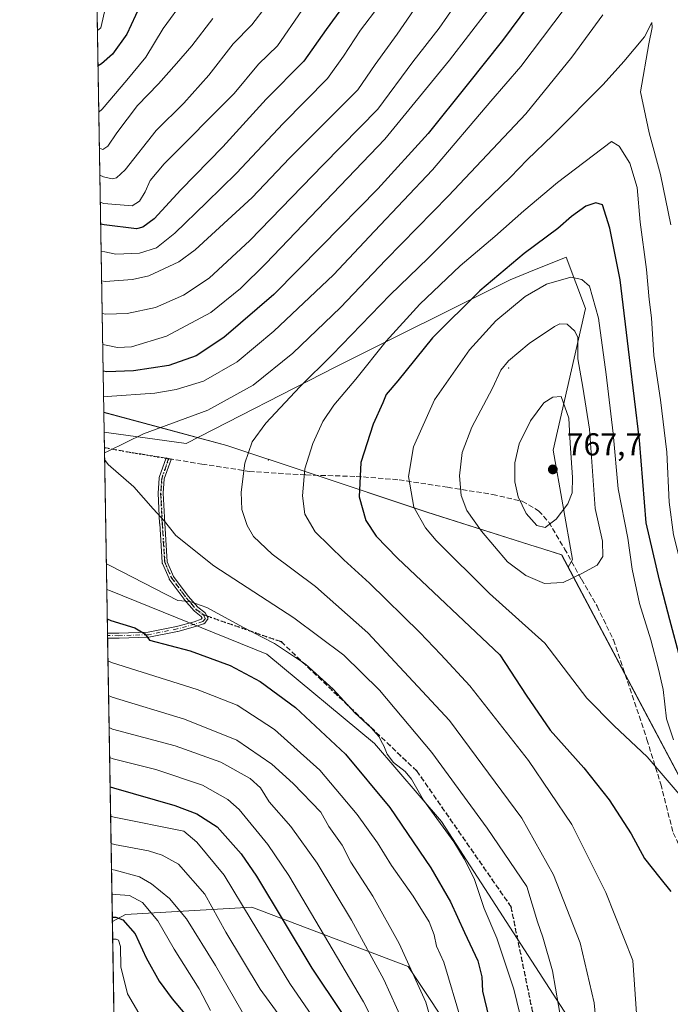
# Model space of a CAD drawing. Units: metres. Extents: x 613386 to 616811, y 4782586 to 4784957.
# Drawn here: x 613386 to 613592, y 4783120 to 4783431 of the extents above; entities that cross this region are included whole.
import ezdxf

# ---------------------------------------------------------------- set-up
doc = ezdxf.new("R2010")
doc.units = ezdxf.units.M
doc.header["$MEASUREMENT"] = 0
for name, pattern in [('DGN Style 3', [2.307223458686699, 1.648016756204785, -0.6592067024819142]), ('DGN Style 4', [2.6384748266838614, 1.318413404963828, -0.6592067024819142, 0.001648016756204785, -0.6592067024819142]), ('DGN Style 5', [1.1536117293433497, 0.4944050268614355, -0.6592067024819142])]:
    doc.linetypes.add(name, pattern=pattern)
for name, color, linetype, lineweight in [('Arbolado forestal CxS', 92, 'Continuous', 0), ('Camino Cxs', 7, 'Continuous', 0), ('Camino eje', 30, 'DGN Style 4', 13), ('Centroide de Edificación ligera', 7, 'Continuous', 0), ('Comarca CxS', 21, 'Continuous', 0), ('Comunidad Autónoma CxS', 142, 'Continuous', 0), ('Corriente natural lineal', 142, 'Continuous', 13), ('Curva de nivel maestra', 30, 'Continuous', 30), ('Curva de nivel normal', 30, 'Continuous', 0), ('Entidad de ámbito territorial', 7, 'Continuous', 0), ('Entidad de ámbito territorial CxS', 92, 'Continuous', 0), ('Espacio natural protegido', 121, 'Continuous', 13), ('Espacio natural protegido CxS', 121, 'Continuous', 0), ('Municipio', 91, 'Continuous', 13), ('Municipio CxS', 4, 'Continuous', 0), ('Pastizal CxS', 92, 'Continuous', 0), ('Provincia CxS', 1, 'Continuous', 0), ('Punto de cota en terreno', 7, 'Continuous', 0), ('Ruta', 7, 'DGN Style 5', 30), ('Rótulo de punto de cota en terreno', 7, 'Continuous', 0), ('Senda', 7, 'DGN Style 3', 0), ('Senda no paivmentada conexión', 7, 'DGN Style 3', 0)]:
    doc.layers.add(name, color=color, linetype=linetype, lineweight=lineweight)
doc.styles.add('Style-Arial', font='txt')

# ---------------------------------------------------------------- blocks, each defined once
blk = doc.blocks.new('*U14')
at = {"layer": 'Arbolado forestal CxS', "color": 92, "linetype": 'Continuous', "lineweight": 0}
for points in [[(613768.4055000005, 4782986.1907, 789.0495999999986), (613715.7770999996, 4782982.901500001, 799.9945000000008), (613707.1750999996, 4782986.3421, 800.4916999999988), (613696.9057, 4782994.5573, 796.8840999999958), (613697.4543000003, 4782995.560900001, 796.3098000000027), (613602.0791999997, 4783178.569499999, 754.403999999995), (613559.8722999999, 4783258.099500001, 761.7642000000051), (613561.2292999999, 4783260.5189, 762.1184000000068), (613555.1272999998, 4783295.092499999, 766.6631999999955), (613565.2953000005, 4783339.8347, 757.0970999999992), (613559.1936999997, 4783356.104499999, 752.8576999999932), (613547.4319000002, 4783351.344699999, 752.195000000007), (613541.5396999996, 4783348.960100001, 750.9795000000014), (613486.3558999998, 4783321.3683, 741.1402999999991), (613439.0553000001, 4783297.225500001, 736.3291999999929), (613413.9265000002, 4783300.6743, 734.1401999999945), (613413.1431, 4783300.818800001, 734.0822999999947), (613386.4299999997, 4784899.850000001, 328.7982000000048)], [(613425.0800000001, 4782586.279999999, 686.4955999999949), (613415.7262000004, 4783146.196000001, 675.5599999999977), (613419.8847000003, 4783148.342300001, 677.1208000000044), (613454.4596999995, 4783150.376700001, 693.5350999999937), (613459.8537, 4783150.694700001, 696.5173000000068), (613509.2289000005, 4783131.884500001, 714.6444000000047), (613542.1463000001, 4783082.5119, 726.8589999999967)]]:
    blk.add_polyline3d(points, dxfattribs=at)
blk = doc.blocks.new('5PATER')
at = {"layer": 'Corriente natural lineal', "linetype": 'Continuous', "lineweight": 0}
h = blk.add_hatch(color=51, dxfattribs=at)
edge = h.paths.add_edge_path()
edge.add_ellipse((0, 0), major_axis=(-0.1095731443231308, -0.1110710700762829), ratio=0.9994222409660322, start_angle=0, end_angle=360)

msp = doc.modelspace()

# ---------------------------------------------------------------- linework, layer by layer
at = {"layer": 'Arbolado forestal CxS', "color": 92, "linetype": 'Continuous', "lineweight": 0, "extrusion": (-0.005363270757258977, 0.3210427359240468, 0.9470495219560523), "elevation": 1533049.293134606, "flags": 128}
msp.add_lwpolyline([(-693225.2085935567, -4519451.473464964), (-693225.2085935567, -4520269.793312742)], dxfattribs=at)
at = {"layer": 'Arbolado forestal CxS', "color": 92, "linetype": 'Continuous', "lineweight": 0, "extrusion": (0.005195186025257291, -0.310873445956556, 0.9504371155638122), "elevation": -1483106.737991245, "flags": 128}
msp.add_lwpolyline([(693252.8523674131, 4536014.911388493), (693252.8523674131, 4536029.438101855)], dxfattribs=at)
at = {"layer": 'Arbolado forestal CxS', "color": 92, "linetype": 'Continuous', "lineweight": 0, "extrusion": (0.004964172201340789, -0.2986714779148365, 0.9543430752483737), "elevation": -1424880.70962599, "flags": 128}
msp.add_lwpolyline([(692819.9578027896, 4554705.722678158), (692819.9578027895, 4554706.561276501)], dxfattribs=at)
at = {"layer": 'Arbolado forestal CxS', "color": 92, "linetype": 'Continuous', "lineweight": 0, "extrusion": (0.00500085237199353, -0.2985956597351133, 0.9543666085225876), "elevation": -1424495.536177427, "flags": 128}
msp.add_lwpolyline([(693426.1745778571, 4554733.111890863), (693426.1745778571, 4554733.950365507)], dxfattribs=at)
at = {"layer": 'Arbolado forestal CxS', "color": 92, "linetype": 'Continuous', "lineweight": 0, "extrusion": (0.007859669926499004, -0.4705075621629621, 0.8823609576222833), "elevation": -2245089.123245605, "flags": 128}
msp.add_lwpolyline([(693219.854665974, 4211150.425180577), (693219.8546659742, 4211251.85360782)], dxfattribs=at)
at = {"layer": 'Arbolado forestal CxS', "color": 92, "linetype": 'Continuous', "lineweight": 0, "extrusion": (0.001486604419161713, -0.08898579046929278, 0.9960317861905092), "elevation": -424047.2594185685, "flags": 128}
msp.add_lwpolyline([(693226.655175357, 4753166.357848963), (693226.655175357, 4753355.400982697)], dxfattribs=at)
at = {"layer": 'Arbolado forestal CxS', "color": 92, "linetype": 'Continuous', "lineweight": 0}
for points in [[(613413.1431, 4783300.818800001, 734.0822999999947), (613413.9265000002, 4783300.6743, 734.1401999999945), (613439.0553000001, 4783297.225500001, 736.3291999999929), (613486.3558999998, 4783321.3683, 741.1402999999991), (613541.5396999996, 4783348.960100001, 750.9795000000014), (613547.4319000002, 4783351.344699999, 752.195000000007), (613559.1936999997, 4783356.104499999, 752.8576999999932), (613565.2953000005, 4783339.8347, 757.0970999999992), (613555.1272999998, 4783295.092499999, 766.6631999999955), (613561.2292999999, 4783260.5189, 762.1184000000068), (613559.8722999999, 4783258.099500001, 761.7642000000051), (613602.0791999997, 4783178.569499999, 754.403999999995), (613697.4543000003, 4782995.560900001, 796.3098000000027), (613696.9057, 4782994.5573, 796.8840999999958), (613707.1750999996, 4782986.3421, 800.4916999999988), (613715.7770999996, 4782982.901500001, 799.9945000000008)], [(613413.9738999996, 4783251.085100001, 728.3070000000008), (613415.1788999997, 4783250.6165, 728.387600000002), (613464.5543000001, 4783230.6317, 729.422000000006), (613498.6470999997, 4783202.418299999, 729.8859999999986), (613519.8081, 4783177.7313, 730.3349000000018), (613558.6040000003, 4783117.7777, 735.585500000001), (613585.6434000004, 4783074.282299999, 747.2571999999927), (613626.7903000005, 4783001.397700001, 766.2994000000036), (613638.5462999997, 4782961.428900001, 767.6836999999941), (613653.0746999999, 4782914.372300001, 769.8285000000033), (613638.6675000006, 4782898.3751, 759.4401999999974)], [(613638.6675000006, 4782898.3751, 759.4401999999974), (613636.6508999999, 4782896.1359, 757.9464000000008), (613625.8573000003, 4782898.721100001, 752.4637999999978), (613612.0778999999, 4782912.751300001, 746.0874999999943), (613599.1458999999, 4782918.628900001, 739.1339000000008), (613583.9751000004, 4782925.5239, 731.8779999999971), (613565.6612999998, 4782953.200099999, 724.9970999999932), (613542.1463000001, 4783082.5119, 726.8589999999967), (613509.2289000005, 4783131.884500001, 714.6444000000047), (613459.8537, 4783150.694700001, 696.5173000000068), (613454.4596999995, 4783150.376700001, 693.5350999999937), (613419.8847000003, 4783148.342300001, 677.1208000000044), (613415.7262000004, 4783146.196000001, 675.5599999999977)], [(613638.6675000006, 4782898.3751, 759.4401999999974), (613636.6508999999, 4782896.1359, 757.9464000000008), (613625.8573000003, 4782898.721100001, 752.4637999999978), (613612.0778999999, 4782912.751300001, 746.0874999999943), (613599.1458999999, 4782918.628900001, 739.1339000000008), (613583.9751000004, 4782925.5239, 731.8779999999971), (613565.6612999998, 4782953.200099999, 724.9970999999932), (613542.1463000001, 4783082.5119, 726.8589999999967), (613509.2289000005, 4783131.884500001, 714.6444000000047), (613459.8537, 4783150.694700001, 696.5173000000068), (613454.4596999995, 4783150.376700001, 693.5350999999937), (613419.8847000003, 4783148.342300001, 677.1208000000044), (613415.7262000004, 4783146.196000001, 675.5599999999977)]]:
    msp.add_polyline3d(points, dxfattribs=at)
msp.add_polyline3d([(613638.6675000006, 4782898.3751, 759.4401999999974), (613636.6508999999, 4782896.1359, 757.9464000000008), (613625.8573000003, 4782898.721100001, 752.4637999999978), (613612.0778999999, 4782912.751300001, 746.0874999999943), (613599.1458999999, 4782918.628900001, 739.1339000000008), (613583.9751000004, 4782925.5239, 731.8779999999971), (613565.6612999998, 4782953.200099999, 724.9970999999932), (613542.1463000001, 4783082.5119, 726.8589999999967), (613509.2289000005, 4783131.884500001, 714.6444000000047), (613459.8537, 4783150.694700001, 696.5173000000068), (613454.4596999995, 4783150.376700001, 693.5350999999937), (613419.8847000003, 4783148.342300001, 677.1208000000044), (613415.7262000004, 4783146.196000001, 675.5599999999977), (613413.9738999996, 4783251.085100001, 728.3070000000008), (613415.1788999997, 4783250.6165, 728.387600000002), (613464.5543000001, 4783230.6317, 729.422000000006), (613498.6470999997, 4783202.418299999, 729.8859999999986), (613519.8081, 4783177.7313, 730.3349000000018), (613558.6040000003, 4783117.7777, 735.585500000001), (613585.6434000004, 4783074.282299999, 747.2571999999927), (613626.7903000005, 4783001.397700001, 766.2994000000036), (613638.5462999997, 4782961.428900001, 767.6836999999941), (613653.0746999999, 4782914.372300001, 769.8285000000033)], close=True, dxfattribs=at)
at = {"layer": 'Camino Cxs', "color": 7, "linetype": 'Continuous', "lineweight": 0, "extrusion": (-0.00730439633630255, 0.4377987017716318, 0.8990433485217696), "elevation": 2090271.302341915, "flags": 128}
msp.add_lwpolyline([(-693123.0490195047, -4290217.645532996), (-693123.0490195048, -4290219.425783887)], dxfattribs=at)
at = {"layer": 'Camino Cxs', "color": 7, "linetype": 'Continuous', "lineweight": 0}
msp.add_polyline3d([(613436.3674, 4783237.8157, 740.2896000000038), (613427.2873999998, 4783235.9957, 735.7798999999941), (613427.1575999996, 4783235.980599999, 735.734500000006), (613417.8376000002, 4783235.660599999, 732.9743000000017), (613417.8057000004, 4783235.6601, 732.9679999999935), (613414.2313000001, 4783235.680000001, 731.3907000000036), (613414.2045, 4783237.280300001, 730.6111999999994), (613414.2262000004, 4783237.280099999, 730.6306000000042), (613417.7986000003, 4783237.260199999, 733.5378000000055), (613427.0372000001, 4783237.577400001, 734.9946000000054), (613436.0274999999, 4783239.3794, 737.7197000000016), (613441.5577999996, 4783240.8661, 741.4358000000066), (613443.8583000004, 4783241.645, 741.7620000000024), (613444.1708000004, 4783242.023, 741.3677000000025), (613443.8559999998, 4783242.572699999, 740.9407000000066), (613441.6838999996, 4783244.234800001, 737.4760999999999), (613441.6239999998, 4783244.285499999, 737.3267000000051), (613441.5692999996, 4783244.3419, 737.1763000000064), (613438.4392999997, 4783247.901900001, 731.2057000000059), (613438.4024, 4783247.947100001, 731.202900000004), (613438.3941000003, 4783247.9582, 731.2026000000043), (613433.7341, 4783254.338199999, 732.2529999999971), (613433.6864, 4783254.411499999, 732.2627000000067), (613433.6470999997, 4783254.489600001, 732.2744999999995), (613431.5571, 4783259.2696, 732.9514999999956), (613431.5126999998, 4783259.4011, 732.9697000000016), (613431.4918000001, 4783259.5383, 732.9918999999937), (613430.6918000003, 4783271.8783, 735.0817999999999), (613430.6911000004, 4783271.8891, 735.0834000000032), (613430.2011000002, 4783281.4497, 735.8987000000053), (613430.2011000002, 4783281.529999999, 735.9030000000057), (613430.2022000002, 4783281.547900001, 735.9040999999997), (613430.5422, 4783286.2379, 736.0274999999965), (613430.5566999996, 4783286.342399999, 736.029800000004), (613430.5849000001, 4783286.4439, 736.0337000000001), (613432.7648999998, 4783292.683900001, 736.1861999999965), (613434.2753, 4783292.156300001, 736.3653000000049), (613432.1303000003, 4783286.0164, 736.2198000000063), (613431.8015999999, 4783281.4816, 736.1502000000038), (613432.2888000002, 4783271.976500001, 735.3790000000009), (613433.0793000003, 4783259.782000001, 733.2739000000003), (613435.0778999999, 4783255.211100001, 732.6358999999939), (613439.6648000004, 4783248.9312, 731.8965000000027), (613442.7188999997, 4783245.4575, 736.3295000000071), (613444.9560000002, 4783243.745100001, 738.8469000000041), (613444.9688999997, 4783243.7356, 738.8588000000018), (613445.0286999998, 4783243.682800001, 738.9266999999965), (613445.0829999996, 4783243.624399999, 739.0035000000062), (613445.1310999999, 4783243.560799999, 739.088699999993), (613445.164, 4783243.507400001, 739.1613999999972), (613445.1728999997, 4783243.492799999, 739.1812000000064), (613445.8344000002, 4783242.3377, 740.6166999999988), (613445.8426999999, 4783242.322699999, 740.6291000000057), (613445.8772999998, 4783242.2509, 740.6903000000021), (613445.9046, 4783242.175899999, 740.7571000000025), (613445.9243000001, 4783242.0986, 740.8285999999936), (613445.9362000005, 4783242.0198, 740.9039000000049), (613445.9401000004, 4783241.940099999, 740.9823000000034), (613445.9362000005, 4783241.860500001, 741.0626999999951), (613445.9243000001, 4783241.7816, 741.1441999999952), (613445.9046, 4783241.704299999, 741.225900000005), (613445.8772999998, 4783241.6294, 741.3065999999964), (613445.8426999999, 4783241.557499999, 741.3856999999989), (613445.8010999998, 4783241.489499999, 741.4621000000043), (613445.7567999996, 4783241.430500001, 741.529800000004), (613444.9468, 4783240.4505, 742.6006000000052), (613444.9430000001, 4783240.445900001, 742.6054000000004), (613444.8887, 4783240.387399999, 742.6659000000074), (613444.8289000001, 4783240.3347, 742.7213000000047), (613444.7642000001, 4783240.288100001, 742.771200000003), (613444.6951000001, 4783240.248199999, 742.8153000000021), (613444.6223999998, 4783240.215399999, 742.852899999998), (613444.5867, 4783240.202400001, 742.8684999999969), (613442.0466999998, 4783239.342399999, 743.290399999998), (613442.0067999996, 4783239.33, 743.2629000000015), (613441.9978, 4783239.327500001, 743.2565000000033), (613436.4177999999, 4783237.827500001, 740.3361000000006)], close=True, dxfattribs=at)
for points in [[(613414.2045999998, 4783237.280300001, 730.6113000000041), (613414.2262000004, 4783237.280099999, 730.6306000000042), (613417.7986000003, 4783237.260199999, 733.5378000000055), (613427.0372000001, 4783237.577400001, 734.9946000000054), (613436.0274999999, 4783239.3794, 737.7197000000016), (613441.5577999996, 4783240.8661, 741.4358000000066), (613443.8583000004, 4783241.645, 741.7620000000024), (613444.1708000004, 4783242.023, 741.3677000000025), (613443.8559999998, 4783242.572699999, 740.9407000000066), (613441.6838999996, 4783244.234800001, 737.4760999999999), (613441.6239999998, 4783244.285499999, 737.3267000000051), (613441.5692999996, 4783244.3419, 737.1763000000064), (613438.4392999997, 4783247.901900001, 731.2057000000059), (613438.4024, 4783247.947100001, 731.202900000004), (613438.3941000003, 4783247.9582, 731.2026000000043), (613433.7341, 4783254.338199999, 732.2529999999971), (613433.6864, 4783254.411499999, 732.2627000000067), (613433.6470999997, 4783254.489600001, 732.2744999999995), (613431.5571, 4783259.2696, 732.9514999999956), (613431.5126999998, 4783259.4011, 732.9697000000016), (613431.4918000001, 4783259.5383, 732.9918999999937), (613430.6918000003, 4783271.8783, 735.0817999999999), (613430.6911000004, 4783271.8891, 735.0834000000032), (613430.2011000002, 4783281.4497, 735.8987000000053), (613430.2011000002, 4783281.529999999, 735.9030000000057), (613430.2022000002, 4783281.547900001, 735.9040999999997), (613430.5422, 4783286.2379, 736.0274999999965), (613430.5566999996, 4783286.342399999, 736.029800000004), (613430.5849000001, 4783286.4439, 736.0337000000001), (613432.7648999998, 4783292.683900001, 736.1861999999965), (613434.2753, 4783292.156300001, 736.3653000000049), (613432.1303000003, 4783286.0164, 736.2198000000063), (613431.8015999999, 4783281.4816, 736.1502000000038), (613432.2888000002, 4783271.976500001, 735.3790000000009), (613433.0793000003, 4783259.782000001, 733.2739000000003), (613435.0778999999, 4783255.211100001, 732.6358999999939), (613439.6648000004, 4783248.9312, 731.8965000000027), (613442.7188999997, 4783245.4575, 736.3295000000071), (613444.9560000002, 4783243.745100001, 738.8469000000041), (613444.9688999997, 4783243.7356, 738.8588000000018), (613445.0286999998, 4783243.682800001, 738.9266999999965), (613445.0829999996, 4783243.624399999, 739.0035000000062), (613445.1310999999, 4783243.560799999, 739.088699999993), (613445.164, 4783243.507400001, 739.1613999999972), (613445.1728999997, 4783243.492799999, 739.1812000000064), (613445.8344000002, 4783242.3377, 740.6166999999988), (613445.8426999999, 4783242.322699999, 740.6291000000057), (613445.8772999998, 4783242.2509, 740.6903000000021), (613445.9046, 4783242.175899999, 740.7571000000025), (613445.9243000001, 4783242.0986, 740.8285999999936), (613445.9362000005, 4783242.0198, 740.9039000000049), (613445.9401000004, 4783241.940099999, 740.9823000000034), (613445.9362000005, 4783241.860500001, 741.0626999999951), (613445.9243000001, 4783241.7816, 741.1441999999952), (613445.9046, 4783241.704299999, 741.225900000005), (613445.8772999998, 4783241.6294, 741.3065999999964), (613445.8426999999, 4783241.557499999, 741.3856999999989), (613445.8010999998, 4783241.489499999, 741.4621000000043), (613445.7567999996, 4783241.430500001, 741.529800000004), (613444.9468, 4783240.4505, 742.6006000000052), (613444.9430000001, 4783240.445900001, 742.6054000000004), (613444.8887, 4783240.387399999, 742.6659000000074), (613444.8289000001, 4783240.3347, 742.7213000000047), (613444.7642000001, 4783240.288100001, 742.771200000003), (613444.6951000001, 4783240.248199999, 742.8153000000021), (613444.6223999998, 4783240.215399999, 742.852899999998), (613444.5867, 4783240.202400001, 742.8684999999969), (613442.0466999998, 4783239.342399999, 743.290399999998), (613442.0067999996, 4783239.33, 743.2629000000015), (613441.9978, 4783239.327500001, 743.2565000000033), (613436.4177999999, 4783237.827500001, 740.3361000000006), (613436.3674, 4783237.8157, 740.2896000000038)], [(613436.3674, 4783237.8157, 740.2896000000038), (613427.2873999998, 4783235.9957, 735.7798999999941), (613427.1575999996, 4783235.980599999, 735.734500000006), (613417.8376000002, 4783235.660599999, 732.9743000000017), (613417.8057000004, 4783235.6601, 732.9679999999935), (613414.2313000001, 4783235.680000001, 731.3907999999938)]]:
    msp.add_polyline3d(points, dxfattribs=at)
at = {"layer": 'Camino eje', "color": 30, "linetype": 'DGN Style 4', "lineweight": 13}
for points in [[(613433.5201000003, 4783292.420100001, 736.2703000000038), (613431.3400999998, 4783286.1801, 736.1233999999968), (613431.0000999998, 4783281.4901, 736.0255000000034), (613431.4901000002, 4783271.9301, 735.2308000000049), (613432.2901, 4783259.590100001, 733.100900000005), (613434.3800999997, 4783254.8101, 732.445000000007), (613439.0401, 4783248.4301, 731.5654999999971), (613442.1700999998, 4783244.870100001, 737.0090000000056), (613444.4700999996, 4783243.110099999, 739.9239999999991)], [(613444.4700999996, 4783243.110099999, 739.9239999999991), (613445.1401000004, 4783241.940099999, 741.1883999999991), (613444.3300999999, 4783240.960100001, 742.2434000000068), (613441.7901, 4783240.100099999, 742.3932000000059), (613436.2100999998, 4783238.600099999, 738.9765000000043), (613427.1300999997, 4783236.780099999, 735.3044999999984), (613417.8101000005, 4783236.460100001, 733.2532999999967), (613414.2200999996, 4783236.4801, 731.0053000000045), (613414.2178999997, 4783236.4801, 731.0038000000059)]]:
    msp.add_polyline3d(points, dxfattribs=at)
at = {"layer": 'Centroide de Edificación ligera', "color": 7, "linetype": 'Continuous', "lineweight": 0}
for p in [(613541, 4783321, 761.037599999996), (613465, 4783292, 742.2964999999967)]:
    msp.add_point(p, dxfattribs=at)
at = {"layer": 'Comarca CxS', "color": 21, "linetype": 'Continuous', "lineweight": 0, "flags": 128}
msp.add_lwpolyline([(615604.2441197804, 4782623.144072821), (613425.0800008733, 4782586.27998214), (613424.6710630427, 4782610.759252469), (613424.6696786311, 4782610.844801218), (613413.0394999996, 4783307.0181), (613413.0390975735, 4783307.051162132), (613403.981839868, 4783849.205854778), (613403.9815998524, 4783849.219899873), (613386.4300008726, 4784899.849982119), (615583.0518361952, 4784937.028284796), (615898.97402123, 4784942.375336541), (616126.5381972636, 4784946.22690975), (616771.3200009003, 4784957.139982119), (616811.1000008978, 4782643.559982143), (615604.2788382431, 4782623.144676486)], close=True, dxfattribs=at)
at = {"layer": 'Comunidad Autónoma CxS', "color": 142, "linetype": 'Continuous', "lineweight": 0, "flags": 128}
msp.add_lwpolyline([(615604.2441197804, 4782623.144072821), (613425.0800008733, 4782586.27998214), (613424.6710630427, 4782610.759252469), (613424.6696786311, 4782610.844801218), (613413.0394999996, 4783307.0181), (613413.0390975735, 4783307.051162132), (613403.981839868, 4783849.205854778), (613403.9815998524, 4783849.219899873), (613386.4300008726, 4784899.849982119), (615583.0518361952, 4784937.028284796), (615898.97402123, 4784942.375336541), (616126.5381972636, 4784946.22690975), (616771.3200009003, 4784957.139982119), (616811.1000008978, 4782643.559982143), (615604.2788382431, 4782623.144676486)], close=True, dxfattribs=at)
at = {"layer": 'Curva de nivel maestra', "color": 30, "linetype": 'Continuous', "lineweight": 30, "flags": 128}
for points, elevation in [([(613553.0599999996, 4783443.520099999), (613539.04, 4783424.540100001), (613527.8899999997, 4783410.520099999), (613515.6100000005, 4783395.170100001), (613499.7100000001, 4783377.670100001), (613481.9000000004, 4783359.540100001), (613466.8200000003, 4783344.3201), (613451.0199999996, 4783330.6601), (613442.2300000006, 4783324.860099999), (613433.6200000001, 4783321.840100001), (613422.3700000001, 4783320.140100001), (613413.9500000002, 4783319.8301), (613412.8224, 4783320.0121)], 725.0000000000001), ([(613492.8499999996, 4783441.050100001), (613483.3600000005, 4783427.9901), (613476.2699999996, 4783417.970100001), (613464.3899999997, 4783405.9801), (613450.6200000001, 4783390.9901), (613437.3700000001, 4783377.390100001), (613428.9400000004, 4783368.1501), (613425.3499999996, 4783365.540100001), (613423.4100000003, 4783365.050100001), (613413.1699999999, 4783366.3301), (613412.0449000001, 4783366.553300001)], 700), ([(613424.3799999999, 4783435.340100001), (613420.29, 4783426.5801), (613415.7699999996, 4783420.2601), (613412.3200000003, 4783417.140100001), (613411.2106999997, 4783416.4923)], 675), ([(613595.2199999997, 4783229.270099999), (613592.0499999998, 4783241.4301), (613588.7300000006, 4783254.040100001), (613584.5199999996, 4783272.140100001), (613582.3799999999, 4783298.2501), (613579.2199999997, 4783324.3201), (613576.2599999999, 4783348.9001), (613573.0099999999, 4783365.200099999), (613570.7400000002, 4783372.6501), (613568.6100000005, 4783373.210100001), (613565.4600000001, 4783372.2401), (613560.9400000004, 4783368.880100001), (613556.6299999999, 4783365.090100001), (613545.9400000004, 4783357.200099999), (613531.9400000004, 4783345.4001), (613516.9699999997, 4783330.550100001), (613505.9900000002, 4783316.9901), (613502.3600000005, 4783312.6601), (613501.25, 4783309.9901), (613498.2199999997, 4783303.3301), (613494.2800000003, 4783291.170100001), (613493.7800000003, 4783280.300100001), (613495.8499999996, 4783272.9101), (613499.1399999997, 4783267.860099999), (613505.9100000003, 4783260.970100001), (613538.2800000003, 4783230.360099999), (613546.5700000003, 4783217.640100001), (613554.1200000001, 4783206.600099999), (613564.8399999999, 4783194.7401), (613572.8399999999, 4783184.5801), (613579.7300000006, 4783173.8101), (613583.9400000004, 4783166.030099999), (613588.8700000001, 4783159.950099999), (613592.2999999998, 4783155.600099999)], 750), ([(613414.1283999998, 4783241.838), (613415.2599999999, 4783241.3101), (613422.8300000001, 4783238.9101), (613425.9900000002, 4783237.0001), (613427.4800000006, 4783235.0001), (613440.29, 4783231.6501), (613453, 4783226.9901), (613462.4900000002, 4783222.020099999), (613473.6200000001, 4783213.800100001), (613489.5, 4783199.0101), (613503.4199999999, 4783182.1601), (613516.4199999999, 4783163.0801), (613522.6900000004, 4783152.340100001), (613527.04, 4783142.690099999), (613531.29, 4783133.690099999), (613532.5099999999, 4783128.690099999), (613532.7699999996, 4783124.110099999), (613534.7699999996, 4783115.850099999)], 725.0000000000001), ([(613415.0157000005, 4783188.725400001), (613416.1399999997, 4783188.390100001), (613435.5, 4783182.790100001), (613442.4400000004, 4783180.210100001), (613448.8899999997, 4783176.090100001), (613456.4400000004, 4783167.520099999), (613461.3099999996, 4783160.420100001), (613478.79, 4783131.420100001), (613488.1699999999, 4783117.440099999)], 700), ([(613415.7034, 4783147.559900001), (613416.8200000003, 4783147.5001), (613419.0199999996, 4783146.640100001), (613422.9500000002, 4783142.2401), (613426.3899999997, 4783134.6601), (613430.5300000003, 4783127.3201), (613434.6399999997, 4783121.710100001), (613438.5999999996, 4783116.960100001)], 675)]:
    msp.add_lwpolyline(points, dxfattribs=dict(at, elevation=elevation))
at = {"layer": 'Curva de nivel normal', "color": 30, "linetype": 'Continuous', "lineweight": 0, "flags": 128}
for points, elevation in [([(613569.6900000004, 4783449.220000001), (613555.2699999996, 4783430.130000001), (613544.8600000005, 4783416.33), (613535.4199999999, 4783405.380000001), (613516.9900000002, 4783383.65), (613498.5999999996, 4783364.279999999), (613485.6699999999, 4783350.449999999), (613466.7400000002, 4783332.699999999), (613455.1500000004, 4783322.980000001), (613444.5099999999, 4783316.84), (613435.9199999999, 4783314.210000001), (613429.1399999997, 4783313.109999999), (613414.0800000001, 4783312.050000001), (613412.9540999997, 4783312.132400001)], 729.9999999999999), ([(613540.3799999999, 4783441.789999999), (613522.3700000001, 4783418.279999999), (613501.9000000004, 4783393.380000001), (613464.2699999996, 4783354.08), (613456.2100000001, 4783346.189999999), (613446.8600000005, 4783338.58), (613432.8899999997, 4783331.09), (613421.7999999998, 4783327.710000001), (613417.3200000003, 4783327.480000001), (613413.8099999996, 4783328.220000001), (613412.6819000002, 4783328.4253)], 720), ([(613438.4600000001, 4783437.51), (613431.7699999996, 4783428.310000001), (613426.3200000003, 4783419.279999999), (613420.3099999996, 4783412.050000001), (613412.5599999996, 4783402.869999999), (613411.4539999999, 4783401.923900001)], 680), ([(613513.3200000003, 4783437.529999999), (613505.7599999999, 4783426.539999999), (613498.8399999999, 4783416.960000001), (613493.3799999999, 4783408.9), (613471.75, 4783387.32), (613459.9000000004, 4783374.890000001), (613441.9199999999, 4783358.41), (613436.7400000002, 4783354.600000001), (613427.29, 4783350.199999999), (613422.1200000001, 4783348.970000001), (613413.4699999997, 4783348.369999999), (613412.3455999997, 4783348.5557)], 710), ([(613413.5599999996, 4783434.970000001), (613412.1299999999, 4783428.560000001), (613411.0237999996, 4783427.675100001)], 670), ([(613464.3300000001, 4783435.439999999), (613459.7999999998, 4783429.51), (613453.9400000004, 4783423.529999999), (613446.2800000003, 4783413.619999999), (613438.29, 4783404.75), (613429.6200000001, 4783396.08), (613419.7999999998, 4783383.619999999), (613417.0099999999, 4783381.109999999), (613415.6500000004, 4783380.84), (613412.9199999999, 4783381.480000001), (613411.7878999999, 4783381.9374)], 690), ([(613475.6200000001, 4783433.970000001), (613467.9800000006, 4783422.9), (613461.9100000003, 4783417.02), (613454.2199999997, 4783407.789999999), (613432.1200000001, 4783385.529999999), (613427.6500000004, 4783380.300000001), (613426.1100000005, 4783376.710000001), (613424.2800000003, 4783373.720000001), (613421.9500000002, 4783372.32), (613413.0599999996, 4783373.060000001), (613411.9303000001, 4783373.414999999)], 695), ([(613500.0300000003, 4783435.34), (613494.1900000004, 4783427.789999999), (613488.8300000001, 4783419.550000001), (613483.8099999996, 4783412.480000001), (613469.7300000006, 4783398.279999999), (613455.0300000003, 4783382.600000001), (613445.5, 4783373.369999999), (613435.4800000006, 4783363.609999999), (613429.7100000001, 4783359), (613424.3099999996, 4783357.32), (613416.8200000003, 4783357.07), (613413.3099999996, 4783357.779999999), (613412.1884000005, 4783357.963099999)], 705), ([(613524.3200000003, 4783435.980000001), (613519.04, 4783428.480000001), (613510.7199999997, 4783417.82), (613499.7100000001, 4783402.82), (613482.3700000001, 4783385.230000001), (613459.2199999997, 4783361.310000001), (613446.3600000005, 4783349.4), (613438.2199999997, 4783344.09), (613429.4100000003, 4783340.220000001), (613420.4100000003, 4783338.25), (613413.6399999997, 4783338.109999999), (613412.5168000003, 4783338.3092)], 715), ([(613447.5199999996, 4783431.480000001), (613440.9000000004, 4783422.859999999), (613436, 4783417.25), (613430.3700000001, 4783410.83), (613423.6799999997, 4783403.980000001), (613417.1299999999, 4783395.32), (613414.3499999996, 4783391.109999999), (613412.7699999996, 4783390.109999999), (613411.6440000003, 4783390.549900001)], 685), ([(613570.8300000001, 4783432.689999999), (613561.0499999998, 4783419.310000001), (613546.4600000001, 4783401.32), (613522.04, 4783375.460000001), (613502.2400000002, 4783355.199999999), (613487.9000000004, 4783340.130000001), (613472.75, 4783325.77), (613460.2199999997, 4783315.640000001), (613445.9600000001, 4783307.699999999), (613425.6299999999, 4783300.27), (613414.3600000005, 4783294.82), (613413.2534999996, 4783294.2093)], 735), ([(613586.2599999999, 4783430.279999999), (613584.0099999999, 4783425.699999999), (613577.4600000001, 4783417.9), (613570.9400000004, 4783410.600000001), (613554.9600000001, 4783394.58), (613546.8499999996, 4783386.84), (613541.5899999999, 4783381.33), (613529.7699999996, 4783369.939999999), (613515.6100000005, 4783355.77), (613503.6100000005, 4783344.140000001), (613485.2800000003, 4783325.199999999), (613474.9600000001, 4783315.140000001), (613464.2400000002, 4783303.58), (613459.9199999999, 4783297.77), (613457.5700000003, 4783290.939999999), (613456.4299999997, 4783281.779999999), (613456.7199999997, 4783276.32), (613458.3200000003, 4783271.26), (613460.3399999999, 4783267.810000001), (613466.2199999997, 4783262.24), (613479.9199999999, 4783251.960000001), (613496.5499999998, 4783237.4), (613522.2999999998, 4783209.66), (613545.1799999997, 4783178.83), (613555.2100000001, 4783160.9), (613563.6500000004, 4783139.4), (613568.0599999996, 4783120.460000001), (613569.1399999997, 4783109.230000001)], 740), ([(613592.2699999996, 4783366.310000001), (613589.0300000003, 4783382.220000001), (613585.4199999999, 4783395.350000001), (613582.7599999999, 4783408.27), (613585.3099999996, 4783423.449999999), (613586.4400000004, 4783428.640000001), (613586.2599999999, 4783430.279999999)], 740), ([(613573.5499999998, 4783392.65), (613556.4500000002, 4783379.65), (613545.79, 4783370.75), (613536.6200000001, 4783362.560000001), (613525.7400000002, 4783353.33), (613512.9500000002, 4783341.24), (613502.2800000003, 4783329.49), (613492.7199999997, 4783317.52), (613485.7599999999, 4783309.33), (613482.2999999998, 4783304.100000001), (613479.0700000003, 4783297.199999999), (613476.6100000005, 4783289.140000001), (613475.8600000005, 4783280.66), (613476.6100000005, 4783274.869999999), (613479.9100000003, 4783269.300000001), (613488.8700000001, 4783260.41), (613497.0499999998, 4783253.100000001), (613512.9600000001, 4783237.480000001), (613519.54, 4783230.550000001), (613528.75, 4783220.640000001), (613547.3399999999, 4783196.980000001), (613561.0199999996, 4783176.82), (613571.7400000002, 4783155.26), (613580.2699999996, 4783133.810000001), (613581.7400000002, 4783112.49)], 745), ([(613673.5700000003, 4783117.01), (613656.0899999999, 4783125.689999999), (613649.75, 4783130.17), (613638.1399999997, 4783140.890000001), (613625.75, 4783156.439999999), (613621.5, 4783164.630000001), (613618.1799999997, 4783172.359999999), (613614.4199999999, 4783185.33), (613611.0700000003, 4783197.01), (613606.1200000001, 4783218.680000001), (613598.2000000002, 4783248.34), (613593.2100000001, 4783268.34), (613591.7999999998, 4783278.67), (613591.0899999999, 4783294.470000001), (613589.0800000001, 4783310.939999999), (613586.9199999999, 4783324.970000001), (613586.1799999997, 4783336.890000001), (613585.5, 4783342.74), (613584.6399999997, 4783352.140000001), (613582.5899999999, 4783367.17), (613581.6699999999, 4783378.050000001), (613579.3600000005, 4783385.74), (613575.9500000002, 4783391.16), (613573.5499999998, 4783392.65)], 745), ([(613560.7300000006, 4783349.76), (613553.0499999998, 4783347.52), (613546.2699999996, 4783343.619999999), (613537.0300000003, 4783335.939999999), (613528.6200000001, 4783326.810000001), (613517.5499999998, 4783310.99), (613510.9800000006, 4783296.100000001), (613509.3799999999, 4783286.779999999), (613511.04, 4783277.09), (613514.7100000001, 4783270.57), (613518.0999999996, 4783266.49), (613535.0199999996, 4783249.74), (613552.4299999997, 4783234.07), (613565.75, 4783216.730000001), (613574.4199999999, 4783207.960000001), (613584.8600000005, 4783198.230000001), (613595.54, 4783185.600000001)], 755), ([(613593.1900000004, 4783203.600000001), (613590.9299999997, 4783210.210000001), (613589.9000000004, 4783219.439999999), (613588.4100000003, 4783225.850000001), (613586.0199999996, 4783235.100000001), (613582.4600000001, 4783246.600000001), (613580.0800000001, 4783257.5), (613578.6699999999, 4783267.279999999), (613575.6399999997, 4783282.859999999), (613574.0499999998, 4783300.4), (613571.8300000001, 4783319.01), (613569.4100000003, 4783336.83), (613566.5499999998, 4783346.930000001), (613564.1299999999, 4783349.060000001), (613560.7300000006, 4783349.76)], 755), ([(613557.2199999997, 4783334.960000001), (613555.5599999996, 4783334.15), (613547.5199999996, 4783328.75), (613540.9400000004, 4783323.33), (613538.54, 4783320.33), (613535.9600000001, 4783314.66), (613529.3600000005, 4783302.33), (613526.2999999998, 4783294.33), (613525.4699999997, 4783286.939999999), (613526.04, 4783280.800000001), (613527.8200000003, 4783276.060000001), (613532.4299999997, 4783269.460000001), (613540.6799999997, 4783259.77), (613546.4199999999, 4783255.480000001), (613552.3300000001, 4783253), (613558.2699999996, 4783253.279999999), (613564.1600000003, 4783256.16), (613568.9800000006, 4783258.75), (613570.8499999996, 4783261.51), (613570.7000000002, 4783266.369999999), (613568.3799999999, 4783276.619999999), (613566.6500000004, 4783301.730000001), (613564.4500000002, 4783314.970000001), (613562.8799999999, 4783323.9), (613562.8799999999, 4783330.66), (613562, 4783332.710000001), (613559.5199999996, 4783334.850000001), (613557.2199999997, 4783334.960000001)], 760), ([(613557.6100000005, 4783312), (613554.9900000002, 4783311.880000001), (613552.1799999997, 4783310.039999999), (613547.9800000006, 4783304.33), (613544.3600000005, 4783297.08), (613543, 4783291.029999999), (613543.0199999996, 4783285.09), (613544.0599999996, 4783280.34), (613546.54, 4783275.02), (613549.9199999999, 4783271.230000001), (613552.5499999998, 4783270.619999999), (613556.0899999999, 4783273.24), (613559.7000000002, 4783278.16), (613561.0899999999, 4783281.619999999), (613561.2300000006, 4783286.49), (613560.4800000006, 4783297.33), (613560.0700000003, 4783305.16), (613557.6100000005, 4783312)], 765), ([(613413.2873000001, 4783292.186699999), (613414.4299999997, 4783290.59), (613422.4800000006, 4783283.51), (613428.5999999996, 4783276.59), (613432.25, 4783272.630000001), (613435.7800000003, 4783268.16), (613447.8200000003, 4783258.539999999), (613473.0800000001, 4783242.119999999), (613488.9199999999, 4783230.300000001), (613500.1600000003, 4783219.220000001), (613516.79, 4783199.52), (613534.2300000006, 4783175.640000001), (613546.75, 4783157.17), (613550.1299999999, 4783146.029999999), (613551.8099999996, 4783141.15), (613554.9500000002, 4783130.52), (613557.7100000001, 4783114.130000001)], 735), ([(613413.8383, 4783259.203500001), (613414.9699999997, 4783258.640000001), (613436.4600000001, 4783247.58), (613440.2199999997, 4783247.300000001), (613445.6100000005, 4783245.41), (613457.0099999999, 4783239.130000001), (613466.9900000002, 4783234.039999999), (613476.79, 4783227.51), (613485.5700000003, 4783219.560000001), (613492.4199999999, 4783212.050000001), (613497.5700000003, 4783207.300000001), (613499.1200000001, 4783205.52), (613500.1399999997, 4783204.539999999), (613500.7000000002, 4783203.100000001), (613501.5800000001, 4783201.65), (613502.6600000003, 4783199.060000001), (613504.6699999999, 4783196.41), (613508.3499999996, 4783193.59), (613510.3700000001, 4783191.119999999), (613514.1600000003, 4783184.460000001), (613523.7000000002, 4783171.34), (613526.9699999997, 4783165.99), (613530.1200000001, 4783159.699999999), (613533.3200000003, 4783150.27), (613537.2699999996, 4783140.84), (613542.7100000001, 4783124.800000001), (613546.4199999999, 4783109.119999999)], 729.9999999999999), ([(613414.3503000002, 4783228.556399999), (613415.4800000006, 4783228), (613442.5099999999, 4783219.470000001), (613455.2100000001, 4783214.5), (613466.9500000002, 4783206.859999999), (613481.3600000005, 4783193.970000001), (613493.1500000004, 4783179.949999999), (613499.5199999996, 4783171.02), (613504.0300000003, 4783163.869999999), (613510.8799999999, 4783154.130000001), (613515.9199999999, 4783146), (613517.5199999996, 4783141.930000001), (613518.2100000001, 4783138.300000001), (613520.5899999999, 4783133.32), (613526.1100000005, 4783114.52)], 720.0000000000001), ([(613414.5340999998, 4783217.5504), (613415.6600000003, 4783217.039999999), (613438.5499999998, 4783210.029999999), (613455.0499999998, 4783203.430000001), (613466.1500000004, 4783195.869999999), (613472.9500000002, 4783189.800000001), (613481.7000000002, 4783180.680000001), (613484.2300000006, 4783176.180000001), (613488.4400000004, 4783170.310000001), (613491.1799999997, 4783164.92), (613498.04, 4783154.140000001), (613506.4600000001, 4783139.220000001), (613514.8700000001, 4783120.619999999), (613517.6900000004, 4783110.600000001)], 715), ([(613414.7033000002, 4783207.425600001), (613415.8300000001, 4783206.960000001), (613435.6299999999, 4783201.619999999), (613450.0199999996, 4783196.539999999), (613459.2699999996, 4783191.350000001), (613462.5999999996, 4783188.34), (613465.3499999996, 4783183.970000001), (613472.2000000002, 4783176.140000001), (613480.4600000001, 4783164.619999999), (613491.3600000005, 4783146.609999999), (613501.5300000003, 4783127.789999999), (613507.6200000001, 4783114.529999999)], 710.0000000000001), ([(613414.8619999997, 4783197.923900001), (613415.9800000006, 4783197.59), (613429.4600000001, 4783194.140000001), (613444.2400000002, 4783189.25), (613452.2400000002, 4783184.730000001), (613455.7800000003, 4783181.560000001), (613464.9400000004, 4783170.480000001), (613471.5800000001, 4783160.65), (613495.1699999999, 4783120.789999999), (613499.0499999998, 4783113.09)], 705), ([(613415.1717999997, 4783179.381899999), (613416.29, 4783179.09), (613438.29, 4783174.680000001), (613442.4400000004, 4783171.180000001), (613451.0800000001, 4783160.810000001), (613459.5899999999, 4783146.65), (613471.8300000001, 4783126.57), (613483.6600000003, 4783109.390000001)], 695), ([(613415.3152999999, 4783170.7917), (613416.4400000004, 4783170.51), (613427.1500000004, 4783168.430000001), (613431.5199999996, 4783167.140000001), (613436.6799999997, 4783164.24), (613444.9500000002, 4783154.779999999), (613451.6500000004, 4783142.789999999), (613462.4699999997, 4783124.75), (613472.1699999999, 4783111.480000001)], 690), ([(613415.4522000002, 4783162.592800001), (613416.5700000003, 4783162.359999999), (613424.2999999998, 4783160.210000001), (613428.1600000003, 4783158.08), (613433.8099999996, 4783153.41), (613439.1399999997, 4783146.980000001), (613448.2999999998, 4783132.25), (613458.3799999999, 4783114.84)], 685), ([(613415.5824999996, 4783154.793199999), (613416.7000000002, 4783154.640000001), (613421.1399999997, 4783154.359999999), (613425.29, 4783152.189999999), (613430.1200000001, 4783146.34), (613435.2999999998, 4783137.359999999), (613443.1699999999, 4783124.9), (613446.7400000002, 4783118.029999999)], 680), ([(613415.8203999996, 4783140.555600001), (613416.9400000004, 4783140.52), (613417.7199999997, 4783140.220000001), (613418.3099999996, 4783138.26), (613418.3700000001, 4783131.869999999), (613420.4900000002, 4783123.24), (613424.0999999996, 4783117.16)], 670)]:
    msp.add_lwpolyline(points, dxfattribs=dict(at, elevation=elevation))
at = {"layer": 'Entidad de ámbito territorial', "color": 7, "linetype": 'Continuous', "lineweight": 0, "flags": 128}
for points in [[(613413.0389521411, 4783307.051239848), (613438.7300000003, 4783300.128900002), (613451.9620000002, 4783296.562899999), (613477.6503999988, 4783287.990300001)], [(613477.6503999988, 4783287.990300001), (613515.2158999998, 4783275.454), (613549.7088999995, 4783264.574300002)], [(613549.7088999995, 4783264.574300002), (613549.8739999998, 4783264.522199998)], [(613549.8739999998, 4783264.522199998), (613557.8009999995, 4783262.0219), (613587.1039000002, 4783206.813000001), (613602.0989999986, 4783178.558900002), (613639.5768999996, 4783106.639400002)]]:
    msp.add_lwpolyline(points, dxfattribs=at)
at = {"layer": 'Entidad de ámbito territorial CxS', "color": 92, "linetype": 'Continuous', "lineweight": 0, "flags": 128}
msp.add_lwpolyline([(613639.5768724922, 4783106.639333557), (613602.0989749999, 4783178.558925001), (613587.1038749992, 4783206.812950001), (613557.8009500009, 4783262.021925001), (613549.8739189387, 4783264.522192607), (613549.7088756467, 4783264.574322785), (613515.2158749988, 4783275.453974999), (613477.6503606808, 4783287.99028218), (613451.9619500015, 4783296.562925001), (613438.7299750014, 4783300.128875001), (613413.0390975735, 4783307.051162132), (613403.981839868, 4783849.205854778)], dxfattribs=at)
at = {"layer": 'Espacio natural protegido', "color": 121, "linetype": 'Continuous', "lineweight": 13, "flags": 128}
for points in [[(613413.0389521411, 4783307.051239848), (613438.7300000003, 4783300.128900002), (613451.9620000002, 4783296.562899999), (613477.6503999988, 4783287.990300001)], [(613477.6503999988, 4783287.990300001), (613451.9373000001, 4783296.518700002), (613413.0395038637, 4783307.018098958)], [(613477.6503999988, 4783287.990300001), (613515.2158999998, 4783275.454), (613549.7088999995, 4783264.574300002)], [(613549.7088999995, 4783264.574300002), (613515.2509999983, 4783275.519400001), (613477.6503999988, 4783287.990300001)], [(613549.7088999995, 4783264.574300002), (613549.8739999998, 4783264.522199998)], [(613549.7088999995, 4783264.574300002), (613549.8739999998, 4783264.522199998)], [(613639.5768999996, 4783106.639400002), (613602.0654999983, 4783178.521000001), (613557.7517999993, 4783262.019800002), (613549.8739999998, 4783264.522199998)], [(613549.8739999998, 4783264.522199998), (613557.8009999995, 4783262.0219), (613587.1039000002, 4783206.813000001), (613602.0989999986, 4783178.558900002), (613639.5768999996, 4783106.639400002)]]:
    msp.add_lwpolyline(points, dxfattribs=at)
at = {"layer": 'Espacio natural protegido CxS', "color": 121, "linetype": 'Continuous', "lineweight": 0, "flags": 128}
for points in [[(613639.5768724922, 4783106.639333557), (613602.0654999992, 4783178.521000001), (613557.7518000001, 4783262.019800001), (613549.8739189387, 4783264.522192607), (613549.7088756467, 4783264.574322785), (613515.2509999991, 4783275.519400001), (613477.6503606808, 4783287.99028218), (613451.937300001, 4783296.518700001), (613413.0394999996, 4783307.0181), (613413.0390975735, 4783307.051162132), (613403.981839868, 4783849.205854778)], [(613639.5768724922, 4783106.639333557), (613602.0989749999, 4783178.558925001), (613587.1038749992, 4783206.812950001), (613557.8009500009, 4783262.021925001), (613549.8739189387, 4783264.522192607), (613549.7088756467, 4783264.574322785), (613515.2158749988, 4783275.453974999), (613477.6503606808, 4783287.99028218), (613451.9619500015, 4783296.562925001), (613438.7299750014, 4783300.128875001), (613413.0390975735, 4783307.051162132), (613403.981839868, 4783849.205854778)]]:
    msp.add_lwpolyline(points, dxfattribs=at)
at = {"layer": 'Municipio', "color": 91, "linetype": 'Continuous', "lineweight": 13, "flags": 128}
for points in [[(613413.0389521411, 4783307.051239848), (613438.7300000003, 4783300.128900002), (613451.9620000002, 4783296.562899999), (613477.6503999988, 4783287.990300001)], [(613413.0389521411, 4783307.051239848), (613438.7300000003, 4783300.128900002), (613451.9620000002, 4783296.562899999), (613477.6503999988, 4783287.990300001)], [(613477.6503999988, 4783287.990300001), (613515.2158999998, 4783275.454), (613549.7088999995, 4783264.574300002)], [(613477.6503999988, 4783287.990300001), (613515.2158999998, 4783275.454), (613549.7088999995, 4783264.574300002)], [(613549.7088999995, 4783264.574300002), (613549.8739999998, 4783264.522199998)], [(613549.7088999995, 4783264.574300002), (613549.8739999998, 4783264.522199998)], [(613549.8739999998, 4783264.522199998), (613557.8009999995, 4783262.0219), (613587.1039000002, 4783206.813000001), (613602.0989999986, 4783178.558900002), (613639.5768999996, 4783106.639400002)], [(613549.8739999998, 4783264.522199998), (613557.8009999995, 4783262.0219), (613587.1039000002, 4783206.813000001), (613602.0989999986, 4783178.558900002), (613639.5768999996, 4783106.639400002)]]:
    msp.add_lwpolyline(points, dxfattribs=at)
at = {"layer": 'Municipio CxS', "color": 4, "linetype": 'Continuous', "lineweight": 0, "flags": 128}
for points in [[(613639.5768724922, 4783106.639333557), (613602.0989749999, 4783178.558925001), (613587.1038749992, 4783206.812950001), (613557.8009500009, 4783262.021925001), (613549.8739189387, 4783264.522192607), (613549.7088756467, 4783264.574322785), (613515.2158749988, 4783275.453974999), (613477.6503606808, 4783287.99028218), (613451.9619500015, 4783296.562925001), (613438.7299750014, 4783300.128875001), (613413.0390975735, 4783307.051162132), (613403.981839868, 4783849.205854778)], [(613424.6696786311, 4782610.844801218), (613413.0394999996, 4783307.0181), (613413.0390975735, 4783307.051162132), (613438.7299750014, 4783300.128875001), (613451.9619500015, 4783296.562925001), (613477.6503606808, 4783287.99028218), (613515.2158749988, 4783275.453974999), (613549.7088756467, 4783264.574322785), (613549.8739189387, 4783264.522192607), (613557.8009500009, 4783262.021925001), (613587.1038749992, 4783206.812950001), (613602.0989749999, 4783178.558925001), (613639.5768724922, 4783106.639333557)]]:
    msp.add_lwpolyline(points, dxfattribs=at)
at = {"layer": 'Pastizal CxS', "color": 92, "linetype": 'Continuous', "lineweight": 0, "extrusion": (-0.002570523332899918, 0.1538412595733316, 0.988092232163924), "elevation": 735017.5711039504, "flags": 128}
msp.add_lwpolyline([(-693240.2313798394, -4715438.836661804), (-693240.2313798392, -4715443.785878441)], dxfattribs=at)
at = {"layer": 'Pastizal CxS', "color": 92, "linetype": 'Continuous', "lineweight": 0, "extrusion": (0.002409166263403665, -0.1442030070712567, 0.9895451928383677), "elevation": -687560.6811060911, "flags": 128}
msp.add_lwpolyline([(693229.9036279649, 4722548.124416531), (693229.9036279649, 4722593.448630364)], dxfattribs=at)
at = {"layer": 'Pastizal CxS', "color": 92, "linetype": 'Continuous', "lineweight": 0}
for points in [[(613558.6040000003, 4783117.7777, 735.585500000001), (613519.8081, 4783177.7313, 730.3349000000018), (613498.6470999997, 4783202.418299999, 729.8859999999986), (613464.5543000001, 4783230.6317, 729.422000000006), (613415.1788999997, 4783250.6165, 728.387600000002), (613413.9738999996, 4783251.085100001, 728.3070000000008), (613413.1431, 4783300.818800001, 734.0822999999947), (613413.9265000002, 4783300.6743, 734.1401999999945), (613439.0553000001, 4783297.225500001, 736.3291999999929), (613486.3558999998, 4783321.3683, 741.1402999999991), (613541.5396999996, 4783348.960100001, 750.9795000000014), (613547.4319000002, 4783351.344699999, 752.195000000007), (613559.1936999997, 4783356.104499999, 752.8576999999932), (613565.2953000005, 4783339.8347, 757.0970999999992), (613555.1272999998, 4783295.092499999, 766.6631999999955), (613561.2292999999, 4783260.5189, 762.1184000000068), (613559.8722999999, 4783258.099500001, 761.7642000000051), (613602.0791999997, 4783178.569499999, 754.403999999995), (613697.4543000003, 4782995.560900001, 796.3098000000027)], [(613413.1431, 4783300.818800001, 734.0822999999947), (613413.9265000002, 4783300.6743, 734.1401999999945), (613439.0553000001, 4783297.225500001, 736.3291999999929), (613486.3558999998, 4783321.3683, 741.1402999999991), (613541.5396999996, 4783348.960100001, 750.9795000000014), (613547.4319000002, 4783351.344699999, 752.195000000007), (613559.1936999997, 4783356.104499999, 752.8576999999932), (613565.2953000005, 4783339.8347, 757.0970999999992), (613555.1272999998, 4783295.092499999, 766.6631999999955), (613561.2292999999, 4783260.5189, 762.1184000000068), (613559.8722999999, 4783258.099500001, 761.7642000000051), (613602.0791999997, 4783178.569499999, 754.403999999995), (613697.4543000003, 4782995.560900001, 796.3098000000027), (613696.9057, 4782994.5573, 796.8840999999958), (613707.1750999996, 4782986.3421, 800.4916999999988), (613715.7770999996, 4782982.901500001, 799.9945000000008)], [(613413.9738999996, 4783251.085100001, 728.3070000000008), (613415.1788999997, 4783250.6165, 728.387600000002), (613464.5543000001, 4783230.6317, 729.422000000006), (613498.6470999997, 4783202.418299999, 729.8859999999986), (613519.8081, 4783177.7313, 730.3349000000018), (613558.6040000003, 4783117.7777, 735.585500000001), (613585.6434000004, 4783074.282299999, 747.2571999999927), (613626.7903000005, 4783001.397700001, 766.2994000000036), (613638.5462999997, 4782961.428900001, 767.6836999999941), (613653.0746999999, 4782914.372300001, 769.8285000000033), (613638.6675000006, 4782898.3751, 759.4401999999974)]]:
    msp.add_polyline3d(points, dxfattribs=at)
at = {"layer": 'Provincia CxS', "color": 1, "linetype": 'Continuous', "lineweight": 0, "flags": 128}
msp.add_lwpolyline([(615604.2441197804, 4782623.144072821), (613425.0800008733, 4782586.27998214), (613424.6710630427, 4782610.759252469), (613424.6696786311, 4782610.844801218), (613413.0394999996, 4783307.0181), (613413.0390975735, 4783307.051162132), (613403.981839868, 4783849.205854778), (613403.9815998524, 4783849.219899873), (613386.4300008726, 4784899.849982119), (615583.0518361952, 4784937.028284796), (615898.97402123, 4784942.375336541), (616126.5381972636, 4784946.22690975), (616771.3200009003, 4784957.139982119), (616811.1000008978, 4782643.559982143), (615604.2788382431, 4782623.144676486)], close=True, dxfattribs=at)
at = {"layer": 'Ruta', "color": 7, "linetype": 'DGN Style 5', "lineweight": 30}
msp.add_polyline3d([(613413.2248000001, 4783295.929300001, 735.0301000000036), (613421.9600999998, 4783294.340100001, 735.4223999999958), (613432.7192000002, 4783292.553099999, 736.1769999999962), (613433.5201000003, 4783292.420100001, 736.2703000000038), (613431.3400999998, 4783286.1801, 736.1233999999968), (613431.0000999998, 4783281.4901, 736.0255000000034), (613431.4901000002, 4783271.9301, 735.2308000000049), (613432.2901, 4783259.590100001, 733.100900000005), (613434.3800999997, 4783254.8101, 732.445000000007), (613439.0401, 4783248.4301, 731.5654999999971), (613442.1700999998, 4783244.870100001, 737.0090000000056), (613444.4700999996, 4783243.110099999, 739.9239999999991), (613445.6201999999, 4783242.7117, 740.2155000000057), (613469.0954999998, 4783234.580499999, 735.0861000000006), (613511.9578999998, 4783193.702299999, 740.3698000000004), (613541.7237, 4783150.8397, 733.5954999999958), (613550.4549000004, 4783108.3739, 741.7964000000065)], dxfattribs=at)
at = {"layer": 'Senda', "color": 7, "linetype": 'DGN Style 3', "lineweight": 0, "extrusion": (-0.1752075484844441, -0.8338374730217973, 0.5234666976405421), "elevation": -4095581.253948994, "flags": 128}
msp.add_lwpolyline([(-383292.1794745506, 2517041.431788912), (-383283.3040627602, 2517041.89220999), (-383272.4074266952, 2517042.777842785)], dxfattribs=at)
at = {"layer": 'Senda', "color": 7, "linetype": 'DGN Style 3', "lineweight": 0}
for points in [[(613433.5201000003, 4783292.420100001, 736.2703000000038), (613444.0301000001, 4783290.690099999, 737.7382999999973), (613458.9901000002, 4783288.380100001, 740.8372999999993), (613476.9401000004, 4783287.2401, 745.6242000000058), (613492.8300999999, 4783286.790100001, 750.2859000000027), (613506.4001000002, 4783285.720100001, 754.5681000000042), (613521.7001, 4783283.350099999, 759.2553000000045), (613535.9501, 4783281.120100001, 763.1929999999993), (613545.3300999999, 4783278.9301, 765.530899999998), (613550.5100999996, 4783275.950099999, 765.9919999999984), (613553.7001, 4783272.3201, 765.7111000000006), (613558.7001, 4783263.950099999, 762.7351999999955), (613564.0401, 4783254.290100001, 760.2210999999952), (613568.9801000003, 4783245.780099999, 758.9866999999941), (613574.1501000002, 4783235.140100001, 758.3071000000054), (613584.7600999996, 4783203.670100001, 756.9150999999983), (613589.1201, 4783189.5701, 755.7415000000037), (613593.0900999998, 4783174.130100001, 754.0651999999974), (613596.5201000003, 4783166.840100001, 754.7900999999983), (613601.6901000004, 4783157.420100001, 751.1662999999971), (613607.5401, 4783144.640100001, 765.2638000000007), (613612.5701000001, 4783134.4101, 764.7051000000066), (613617.1501000002, 4783125.530099999, 773.4902000000002), (613624.8800999997, 4783112.110099999, 765.8463999999949)], [(613445.6201999999, 4783242.7117, 740.2155000000057), (613469.0954999998, 4783234.580499999, 735.0861000000006), (613511.9578999998, 4783193.702299999, 740.3698000000004), (613541.7237, 4783150.8397, 733.5954999999958), (613550.4549000004, 4783108.3739, 741.7964000000065), (613550.8519000001, 4783075.8301, 758.6474000000018), (613551.2487000005, 4783045.2707, 747.5565999999964), (613555.6142999995, 4783021.0613, 741.7197000000016), (613567.5207000002, 4782984.945499999, 743.4409000000014), (613578.2363, 4782941.2893, 753.5252999999939), (613587.3642999995, 4782903.744700001, 743.7210000000051), (613589.7456999999, 4782870.407299999, 748.2206000000006), (613588.9518999998, 4782833.4977, 745.7244000000064), (613583.6677000001, 4782813.162900001, 739.1689999999944), (613576.2518999996, 4782785.8727, 742.375), (613558.3925000001, 4782758.488299999, 732.7149000000064), (613541.4901000002, 4782717.663100001, 740.0730999999942), (613534.0818999996, 4782697.342900001, 728.5659000000014), (613528.5784999998, 4782680.197899999, 722.9358000000066)]]:
    msp.add_polyline3d(points, dxfattribs=at)
at = {"layer": 'Senda no paivmentada conexión', "color": 7, "linetype": 'DGN Style 3', "lineweight": 0, "extrusion": (-0.1126263397869455, 0.01870308790604696, 0.9934613742310138), "elevation": 21105.02264601721, "flags": 128}
msp.add_lwpolyline([(-4819164.052515058, -177201.3105181929), (-4819164.052515058, -177200.4933066536)], dxfattribs=at)
at = {"layer": 'Senda no paivmentada conexión', "color": 7, "linetype": 'DGN Style 3', "lineweight": 0, "extrusion": (-0.2200774315127809, 0.07623584777408479, 0.9724988532913054), "elevation": 230368.8854942194, "flags": 128}
msp.add_lwpolyline([(-4720541.584186021, -958721.3590348308), (-4720541.584186022, -958720.1074658876)], dxfattribs=at)

# ---------------------------------------------------------------- block references
at = {"layer": 'Arbolado forestal CxS', "color": 92, "linetype": 'Continuous', "lineweight": 0}
msp.add_blockref('*U14', (0, 0), dxfattribs=at)
at = {"layer": 'Punto de cota en terreno', "color": 7, "linetype": 'Continuous', "lineweight": 0, "xscale": 10, "yscale": 10, "zscale": 10}
msp.add_blockref('5PATER', (613555, 4783289, 767.6999999999972), dxfattribs=at)

# ---------------------------------------------------------------- texts
at = {"layer": 'Rótulo de punto de cota en terreno', "color": 7, "linetype": 'Continuous', "lineweight": 0, "style": 'Style-Arial'}
msp.add_text('767,7', height=7.000000000000002, dxfattribs=at).set_placement((613559.4096999997, 4783293.409700001))

doc.saveas('drawing.dxf')
